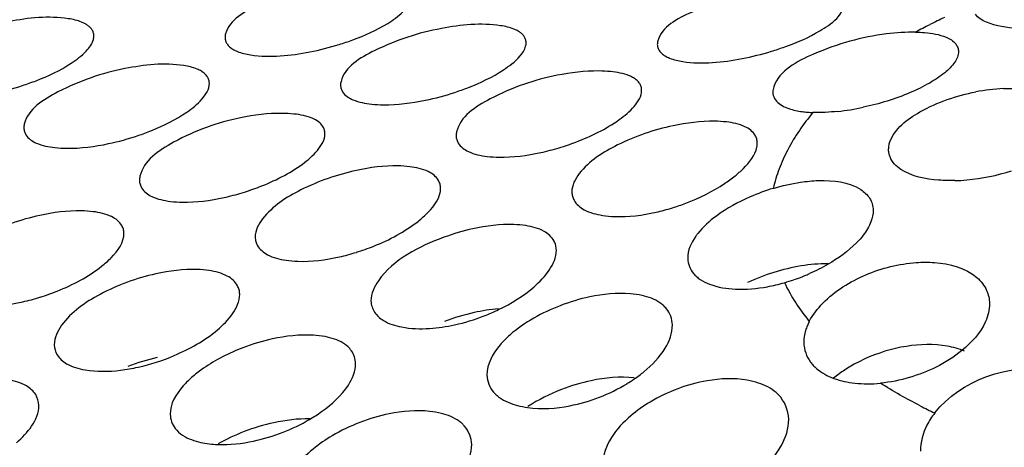
# Model space of a CAD drawing. Units: millimetres. Extents: x -1 to 1236, y -1 to 1748.
# Drawn here: x 789 to 791, y 1435 to 1436 of the extents above; entities that cross this region are included whole.
import ezdxf

# ---------------------------------------------------------------- set-up
doc = ezdxf.new("R2010")
doc.units = ezdxf.units.MM
doc.header["$LTSCALE"] = 113.882353
doc.layers.add('GEOM', color=7, linetype='CONTINUOUS')

msp = doc.modelspace()

# ---------------------------------------------------------------- linework, layer by layer
at = {"layer": 'GEOM', "color": 7, "linetype": 'CONTINUOUS'}
msp.add_line((791.0075, 1436.1025), (791.0153, 1436.0995), dxfattribs=at)
at = {"layer": 'GEOM', "color": 9, "linetype": 'CONTINUOUS'}
for centre, radius, start, end in [((791.8615, 1435.2092), 1.2005, 115.2351, 116.918), ((791.8269, 1435.2773), 1.124, 116.9169, 118.6752), ((791.3361, 1435.8414), 0.365, 152.2726, 159.3619), ((791.3011, 1435.8546), 0.3277, 159.3782, 166.9958), ((791.8017, 1436.4552), 1.1141, 243.0975, 244.8662)]:
    msp.add_arc(centre, radius, start, end, dxfattribs=at)
at = {"layer": 'GEOM', "color": 7, "linetype": 'CONTINUOUS'}
for centre, radius, start, end in [((789.8725, 1436.8109), 0.6008, 280.9975, 287.1923), ((790.7978, 1436.8154), 0.6198, 280.9172, 286.9095), ((789.1928, 1436.6958), 0.5749, 281.4673, 287.9766), ((791.4973, 1435.7206), 0.4224, 92.9146, 100.9833), ((790.1197, 1436.677), 0.5714, 281.6452, 288.2054), ((791.0627, 1436.6285), 0.5381, 276.1123, 282.0665), ((791.0719, 1436.3075), 0.2163, 262.6129, 265.6024), ((791.0748, 1436.3457), 0.2546, 265.5946, 268.2878), ((789.4412, 1436.5625), 0.5501, 281.9427, 288.7838), ((790.3705, 1436.5193), 0.5262, 282.3364, 286.7583), ((791.3583, 1436.383), 0.4382, 275.1064, 287.9871), ((791.362, 1436.3417), 0.3968, 271.42, 275.1034), ((789.692, 1436.413), 0.5163, 282.3999, 286.894), ((791.1158, 1435.491), 0.4574, 107.0193, 113.6548), ((790.6288, 1436.3278), 0.4619, 282.7114, 287.193), ((790.6265, 1436.336), 0.4703, 287.1661, 290.8713), ((790.9318, 1435.7424), 0.143, 141.4598, 144.4322), ((789.9468, 1436.2432), 0.4733, 282.6696, 287.228), ((790.8839, 1436.1477), 0.4389, 288.9333, 292.1518), ((790.8848, 1436.1455), 0.4366, 292.1481, 293.6017), ((790.9011, 1436.09), 0.3787, 280.3562, 286.0588), ((790.8883, 1436.1346), 0.4251, 286.0488, 288.9429), ((789.266, 1436.1522), 0.4788, 282.6373, 287.231), ((790.6752, 1435.2857), 0.4191, 102.0281, 111.0839), ((790.4421, 1435.2007), 0.4723, 102.4926, 110.5361), ((790.206, 1436.0534), 0.4278, 282.4188, 291.3263), ((790.2061, 1436.054), 0.4283, 291.2926, 295.7842), ((790.0014, 1435.174), 0.4416, 102.384, 110.9955), ((789.5212, 1435.9809), 0.4468, 282.5852, 293.0351), ((791.3214, 1435.2531), 0.3407, 99.0843, 107.0055), ((789.7634, 1435.098), 0.4786, 102.5085, 110.4443), ((790.6784, 1435.1059), 0.4191, 102.0281, 111.0839), ((790.4935, 1435.7968), 0.3361, 301.2587, 304.4336), ((791.1844, 1435.794), 0.2849, 269.9107, 275.6014), ((790.9357, 1435.4295), 0.0803, 44.3547, 49.1193), ((790.0046, 1434.9943), 0.4416, 102.384, 110.9955), ((789.7843, 1435.7792), 0.4011, 291.248, 300.2339), ((789.7815, 1435.7844), 0.407, 282.0088, 291.3426)]:
    msp.add_arc(centre, radius, start, end, dxfattribs=at)
for points, knots in [([(799.501, 1436.5487), (798.9817, 1436.9985), (797.6422, 1437.7528), (795.3071, 1438.4194), (792.6545, 1438.6829), (789.9507, 1438.5119), (787.4679, 1437.9259), (785.6898, 1437.0985), (784.6236, 1436.2515), (784.061, 1435.5905), (783.7138, 1434.8836), (783.6382, 1434.3861), (783.6422, 1434.1481)], [0, 0, 0, 0, 0.113472, 0.249245, 0.399081, 0.551538, 0.694676, 0.818489, 0.871484, 0.918534, 0.960686, 1, 1, 1, 1]), ([(798.9815, 1436.3897), (798.4988, 1436.8077), (797.2538, 1437.5088), (795.0836, 1438.1284), (792.6181, 1438.3733), (790.1051, 1438.2143), (787.7975, 1437.6696), (786.1451, 1436.9003), (785.1539, 1436.1134), (784.6315, 1435.4987), (784.3083, 1434.842), (784.2384, 1434.3795), (784.2421, 1434.1583)], [0, 0, 0, 0, 0.113469, 0.24925, 0.399088, 0.551548, 0.694685, 0.818494, 0.871495, 0.918537, 0.960691, 1, 1, 1, 1]), ([(790.0218, 1436.3677), (789.9724, 1436.359), (789.8986, 1436.336), (789.8146, 1436.2905), (789.8061, 1436.2598)], [0, 0, 0, 0, 0.611523, 1, 1, 1, 1]), ([(790.95, 1436.3487), (790.9006, 1436.3407), (790.8271, 1436.3192), (790.7426, 1436.2753), (790.7341, 1436.2451)], [0, 0, 0, 0, 0.613829, 1, 1, 1, 1]), ([(791.0818, 1436.2661), (791.0881, 1436.2698), (791.1065, 1436.2819), (791.1257, 1436.2976), (791.1304, 1436.312)], [0, 0, 0, 0, 0.324995, 1, 1, 1, 1]), ([(789.4971, 1436.2851), (789.488, 1436.2887), (789.4366, 1436.2999), (789.3834, 1436.2941), (789.3417, 1436.2862)], [0, 0, 0, 0, 0.187628, 1, 1, 1, 1]), ([(789.5093, 1436.2787), (789.5075, 1436.28), (789.5035, 1436.2823), (789.4993, 1436.2842), (789.4971, 1436.2851)], [0, 0, 0, 0, 0.478624, 1, 1, 1, 1]), ([(789.5192, 1436.2691), (789.518, 1436.2709), (789.5149, 1436.2745), (789.5113, 1436.2774), (789.5093, 1436.2787)], [0, 0, 0, 0, 0.477467, 1, 1, 1, 1]), ([(789.5235, 1436.2558), (789.5234, 1436.2582), (789.5227, 1436.2629), (789.5205, 1436.2672), (789.5192, 1436.2691)], [0, 0, 0, 0, 0.497642, 1, 1, 1, 1]), ([(790.0501, 1436.237), (790.0599, 1436.24), (790.0957, 1436.2522), (790.1306, 1436.2677), (790.1542, 1436.2822)], [0, 0, 0, 0, 0.27039, 1, 1, 1, 1]), ([(790.2697, 1436.2713), (790.2202, 1436.2621), (790.1455, 1436.238), (790.0621, 1436.1895), (790.0541, 1436.1579)], [0, 0, 0, 0, 0.607135, 1, 1, 1, 1]), ([(790.4251, 1436.2701), (790.416, 1436.2737), (790.3646, 1436.2848), (790.3114, 1436.2791), (790.2697, 1436.2713)], [0, 0, 0, 0, 0.18736, 1, 1, 1, 1]), ([(790.4386, 1436.2629), (790.4367, 1436.2643), (790.4323, 1436.267), (790.4276, 1436.2691), (790.4251, 1436.2701)], [0, 0, 0, 0, 0.475317, 1, 1, 1, 1]), ([(791.5349, 1436.27), (791.5253, 1436.2701), (791.4932, 1436.2715), (791.4604, 1436.2759), (791.4395, 1436.2848)], [0, 0, 0, 0, 0.298889, 1, 1, 1, 1]), ([(789.5225, 1436.2477), (789.5228, 1436.2491), (789.5234, 1436.2518), (789.5235, 1436.2545), (789.5235, 1436.2558)], [0, 0, 0, 0, 0.513226, 1, 1, 1, 1]), ([(789.8061, 1436.2598), (789.8058, 1436.2584), (789.8052, 1436.2558), (789.8051, 1436.253), (789.8051, 1436.2517)], [0, 0, 0, 0, 0.512358, 1, 1, 1, 1]), ([(789.8051, 1436.2517), (789.8052, 1436.2494), (789.806, 1436.2446), (789.8081, 1436.2403), (789.8094, 1436.2384)], [0, 0, 0, 0, 0.49635, 1, 1, 1, 1]), ([(790.4472, 1436.2544), (790.4461, 1436.256), (790.4434, 1436.2591), (790.4403, 1436.2617), (790.4386, 1436.2629)], [0, 0, 0, 0, 0.479879, 1, 1, 1, 1]), ([(790.4514, 1436.2412), (790.4514, 1436.2435), (790.4506, 1436.2482), (790.4485, 1436.2524), (790.4472, 1436.2544)], [0, 0, 0, 0, 0.497518, 1, 1, 1, 1]), ([(790.978, 1436.2224), (790.9878, 1436.2254), (791.0234, 1436.2372), (791.0582, 1436.2522), (791.0818, 1436.2661)], [0, 0, 0, 0, 0.270965, 1, 1, 1, 1]), ([(791.2251, 1436.2596), (791.1713, 1436.2528), (791.0877, 1436.2297), (790.9948, 1436.1812), (790.983, 1436.1464)], [0, 0, 0, 0, 0.595217, 1, 1, 1, 1]), ([(791.2875, 1436.2635), (791.294, 1436.2634), (791.3161, 1436.2624), (791.3385, 1436.2588), (791.353, 1436.2527)], [0, 0, 0, 0, 0.290168, 1, 1, 1, 1]), ([(789.8094, 1436.2384), (789.8109, 1436.2361), (789.8148, 1436.2318), (789.8195, 1436.2284), (789.8221, 1436.2268)], [0, 0, 0, 0, 0.471901, 1, 1, 1, 1]), ([(789.8221, 1436.2268), (789.8235, 1436.226), (789.8266, 1436.2243), (789.8298, 1436.2228), (789.8315, 1436.2222)], [0, 0, 0, 0, 0.484309, 1, 1, 1, 1]), ([(790.4026, 1436.1824), (790.4088, 1436.1865), (790.4275, 1436.2), (790.4462, 1436.2178), (790.4504, 1436.2332)], [0, 0, 0, 0, 0.318149, 1, 1, 1, 1]), ([(790.4504, 1436.2332), (790.4508, 1436.2346), (790.4513, 1436.2372), (790.4515, 1436.2399), (790.4514, 1436.2412)], [0, 0, 0, 0, 0.513641, 1, 1, 1, 1]), ([(790.7341, 1436.2451), (790.7337, 1436.2437), (790.7332, 1436.2411), (790.733, 1436.2384), (790.733, 1436.237)], [0, 0, 0, 0, 0.512314, 1, 1, 1, 1]), ([(790.733, 1436.237), (790.7331, 1436.2347), (790.7339, 1436.2301), (790.736, 1436.2258), (790.7373, 1436.2239)], [0, 0, 0, 0, 0.495416, 1, 1, 1, 1]), ([(791.3736, 1436.2382), (791.3754, 1436.2359), (791.3783, 1436.2308), (791.3794, 1436.225), (791.3795, 1436.2221)], [0, 0, 0, 0, 0.506096, 1, 1, 1, 1]), ([(789.8315, 1436.2222), (789.8406, 1436.2184), (789.8921, 1436.207), (789.9455, 1436.2131), (789.9871, 1436.2212)], [0, 0, 0, 0, 0.188026, 1, 1, 1, 1]), ([(790.7373, 1436.2239), (790.7388, 1436.2217), (790.7427, 1436.2174), (790.7473, 1436.214), (790.7499, 1436.2125)], [0, 0, 0, 0, 0.471314, 1, 1, 1, 1]), ([(790.7499, 1436.2125), (790.7514, 1436.2116), (790.7545, 1436.2099), (790.7577, 1436.2085), (790.7594, 1436.2078)], [0, 0, 0, 0, 0.483974, 1, 1, 1, 1]), ([(790.7594, 1436.2078), (790.7685, 1436.2041), (790.82, 1436.1927), (790.8735, 1436.1988), (790.9151, 1436.2068)], [0, 0, 0, 0, 0.187901, 1, 1, 1, 1]), ([(789.3702, 1436.1489), (789.38, 1436.1521), (789.4161, 1436.165), (789.4512, 1436.1814), (789.4746, 1436.1967)], [0, 0, 0, 0, 0.269541, 1, 1, 1, 1]), ([(789.5899, 1436.1852), (789.5402, 1436.1754), (789.4647, 1436.1498), (789.382, 1436.0987), (789.3742, 1436.0663)], [0, 0, 0, 0, 0.603251, 1, 1, 1, 1]), ([(789.7451, 1436.1842), (789.736, 1436.188), (789.6847, 1436.1996), (789.6314, 1436.1934), (789.5899, 1436.1852)], [0, 0, 0, 0, 0.188392, 1, 1, 1, 1]), ([(789.7542, 1436.1796), (789.7528, 1436.1805), (789.7498, 1436.1821), (789.7467, 1436.1835), (789.7451, 1436.1842)], [0, 0, 0, 0, 0.485387, 1, 1, 1, 1]), ([(790.2982, 1436.1343), (790.3081, 1436.1375), (790.3441, 1436.1505), (790.3791, 1436.167), (790.4026, 1436.1824)], [0, 0, 0, 0, 0.269493, 1, 1, 1, 1]), ([(789.7671, 1436.1677), (789.7656, 1436.17), (789.7617, 1436.1745), (789.7569, 1436.178), (789.7542, 1436.1796)], [0, 0, 0, 0, 0.473735, 1, 1, 1, 1]), ([(789.7715, 1436.1537), (789.7714, 1436.1562), (789.7706, 1436.1611), (789.7685, 1436.1656), (789.7671, 1436.1677)], [0, 0, 0, 0, 0.499357, 1, 1, 1, 1]), ([(790.5179, 1436.1709), (790.4682, 1436.161), (790.392, 1436.1352), (790.3097, 1436.0825), (790.3021, 1436.0496)], [0, 0, 0, 0, 0.600686, 1, 1, 1, 1]), ([(790.6327, 1436.1789), (790.6243, 1436.1797), (790.5859, 1436.1815), (790.5473, 1436.1767), (790.5179, 1436.1709)], [0, 0, 0, 0, 0.21971, 1, 1, 1, 1]), ([(790.682, 1436.1653), (790.6806, 1436.1661), (790.6777, 1436.1678), (790.6746, 1436.1692), (790.673, 1436.1698)], [0, 0, 0, 0, 0.485764, 1, 1, 1, 1]), ([(790.695, 1436.1532), (790.6935, 1436.1556), (790.6895, 1436.1601), (790.6847, 1436.1637), (790.682, 1436.1653)], [0, 0, 0, 0, 0.474378, 1, 1, 1, 1]), ([(790.0541, 1436.1579), (790.0537, 1436.1565), (790.0532, 1436.1537), (790.0531, 1436.1509), (790.0531, 1436.1495)], [0, 0, 0, 0, 0.511454, 1, 1, 1, 1]), ([(790.0531, 1436.1495), (790.0532, 1436.1471), (790.054, 1436.1421), (790.0561, 1436.1375), (790.0575, 1436.1354)], [0, 0, 0, 0, 0.497935, 1, 1, 1, 1]), ([(790.6994, 1436.139), (790.6994, 1436.1415), (790.6986, 1436.1465), (790.6964, 1436.1511), (790.695, 1436.1532)], [0, 0, 0, 0, 0.500415, 1, 1, 1, 1]), ([(790.983, 1436.1464), (790.9823, 1436.1444), (790.9813, 1436.1406), (790.981, 1436.1366), (790.9811, 1436.1347)], [0, 0, 0, 0, 0.515789, 1, 1, 1, 1]), ([(791.4759, 1436.1425), (791.4885, 1436.1431), (791.5311, 1436.143), (791.5762, 1436.1353), (791.6016, 1436.1188)], [0, 0, 0, 0, 0.294569, 1, 1, 1, 1]), ([(790.9811, 1436.1347), (790.9811, 1436.1324), (790.9818, 1436.1278), (790.9836, 1436.1235), (790.9847, 1436.1215)], [0, 0, 0, 0, 0.499476, 1, 1, 1, 1]), ([(791.2324, 1436.0279), (791.2423, 1436.0565), (791.3068, 1436.1049), (791.3751, 1436.1272), (791.4169, 1436.1353)], [0, 0, 0, 0, 0.415773, 1, 1, 1, 1]), ([(790.1199, 1436.1091), (790.1284, 1436.1082), (790.1669, 1436.1063), (790.2056, 1436.1114), (790.2351, 1436.1174)], [0, 0, 0, 0, 0.220024, 1, 1, 1, 1]), ([(789.6183, 1436.0417), (789.6282, 1436.045), (789.6645, 1436.0586), (789.6996, 1436.0759), (789.723, 1436.0919)], [0, 0, 0, 0, 0.268717, 1, 1, 1, 1]), ([(789.8382, 1436.0797), (789.7883, 1436.0693), (789.7116, 1436.0423), (789.6297, 1435.9877), (789.6223, 1435.9542)], [0, 0, 0, 0, 0.597831, 1, 1, 1, 1]), ([(789.953, 1436.0879), (789.9445, 1436.0888), (789.9061, 1436.0907), (789.8676, 1436.0857), (789.8382, 1436.0797)], [0, 0, 0, 0, 0.220035, 1, 1, 1, 1]), ([(789.3742, 1436.0663), (789.3738, 1436.0649), (789.3733, 1436.0621), (789.3732, 1436.0592), (789.3732, 1436.0578)], [0, 0, 0, 0, 0.510997, 1, 1, 1, 1]), ([(789.3732, 1436.0578), (789.3733, 1436.0552), (789.3741, 1436.0501), (789.3763, 1436.0453), (789.3777, 1436.0431)], [0, 0, 0, 0, 0.499211, 1, 1, 1, 1]), ([(790.0196, 1436.046), (790.0195, 1436.0486), (790.0187, 1436.0539), (790.0165, 1436.0587), (790.0151, 1436.061)], [0, 0, 0, 0, 0.501401, 1, 1, 1, 1]), ([(790.5222, 1436.0155), (790.5344, 1436.0191), (790.5793, 1436.0345), (790.6228, 1436.0555), (790.6512, 1436.0758)], [0, 0, 0, 0, 0.266612, 1, 1, 1, 1]), ([(790.7668, 1436.0627), (790.7257, 1436.0539), (790.6536, 1436.0293), (790.5865, 1435.9871), (790.5655, 1435.96)], [0, 0, 0, 0, 0.550914, 1, 1, 1, 1]), ([(790.8812, 1436.0708), (790.8728, 1436.0718), (790.8345, 1436.0739), (790.796, 1436.0689), (790.7668, 1436.0627)], [0, 0, 0, 0, 0.220391, 1, 1, 1, 1]), ([(790.3021, 1436.0496), (790.3018, 1436.0481), (790.3013, 1436.0452), (790.3012, 1436.0423), (790.3012, 1436.0409)], [0, 0, 0, 0, 0.510198, 1, 1, 1, 1]), ([(790.3012, 1436.0409), (790.3013, 1436.0382), (790.3021, 1436.0328), (790.3043, 1436.0279), (790.3057, 1436.0256)], [0, 0, 0, 0, 0.499777, 1, 1, 1, 1]), ([(790.9476, 1436.026), (790.9475, 1436.0288), (790.9467, 1436.0345), (790.9444, 1436.0398), (790.943, 1436.0422)], [0, 0, 0, 0, 0.504141, 1, 1, 1, 1]), ([(789.4399, 1436.0158), (789.4484, 1436.0149), (789.487, 1436.0129), (789.5256, 1436.018), (789.555, 1436.0243)], [0, 0, 0, 0, 0.220262, 1, 1, 1, 1]), ([(790.9, 1435.9551), (790.9062, 1435.9601), (790.9254, 1435.9773), (790.9432, 1435.9993), (790.9468, 1436.017)], [0, 0, 0, 0, 0.305082, 1, 1, 1, 1]), ([(790.9468, 1436.017), (790.9471, 1436.0185), (790.9475, 1436.0215), (790.9476, 1436.0245), (790.9476, 1436.026)], [0, 0, 0, 0, 0.510959, 1, 1, 1, 1]), ([(791.2296, 1436.0106), (791.2295, 1436.0135), (791.2299, 1436.0194), (791.2314, 1436.0251), (791.2324, 1436.0279)], [0, 0, 0, 0, 0.486925, 1, 1, 1, 1]), ([(790.3678, 1435.9969), (790.3763, 1435.9959), (790.4148, 1435.9937), (790.4536, 1435.9989), (790.4829, 1436.0053)], [0, 0, 0, 0, 0.220711, 1, 1, 1, 1]), ([(791.2326, 1435.9958), (791.2317, 1435.9981), (791.2302, 1436.003), (791.2296, 1436.0081), (791.2296, 1436.0106)], [0, 0, 0, 0, 0.49951, 1, 1, 1, 1]), ([(789.8421, 1435.919), (789.8543, 1435.9227), (789.8995, 1435.9383), (789.9431, 1435.9598), (789.9715, 1435.9806)], [0, 0, 0, 0, 0.266127, 1, 1, 1, 1]), ([(790.2015, 1435.9749), (790.1931, 1435.9759), (790.1547, 1435.9782), (790.1163, 1435.9731), (790.0871, 1435.9668)], [0, 0, 0, 0, 0.220645, 1, 1, 1, 1]), ([(789.6223, 1435.9542), (789.622, 1435.9527), (789.6215, 1435.9498), (789.6214, 1435.9468), (789.6214, 1435.9454)], [0, 0, 0, 0, 0.510021, 1, 1, 1, 1]), ([(790.0871, 1435.9668), (790.0459, 1435.9579), (789.9737, 1435.9328), (789.9067, 1435.8902), (789.8857, 1435.863)], [0, 0, 0, 0, 0.550519, 1, 1, 1, 1]), ([(790.7941, 1435.8965), (790.8232, 1435.9076), (790.8599, 1435.9257), (790.8928, 1435.9493), (790.9, 1435.9551)], [0, 0, 0, 0, 0.770565, 1, 1, 1, 1]), ([(791.3719, 1435.9451), (791.3602, 1435.9448), (791.3208, 1435.9458), (791.2795, 1435.9537), (791.256, 1435.969)], [0, 0, 0, 0, 0.293307, 1, 1, 1, 1]), ([(789.6214, 1435.9454), (789.6215, 1435.9426), (789.6223, 1435.9371), (789.6245, 1435.932), (789.6259, 1435.9297)], [0, 0, 0, 0, 0.500616, 1, 1, 1, 1]), ([(790.2201, 1435.8583), (790.2273, 1435.864), (790.2483, 1435.8827), (790.2684, 1435.9094), (790.2678, 1435.9291)], [0, 0, 0, 0, 0.317827, 1, 1, 1, 1]), ([(790.2678, 1435.9291), (790.2678, 1435.9319), (790.2669, 1435.9377), (790.2646, 1435.943), (790.2632, 1435.9455)], [0, 0, 0, 0, 0.503654, 1, 1, 1, 1]), ([(791.0403, 1435.9416), (791.0531, 1435.9435), (791.0963, 1435.9475), (791.1438, 1435.9426), (791.1697, 1435.9259)], [0, 0, 0, 0, 0.296001, 1, 1, 1, 1]), ([(789.6879, 1435.9005), (789.6964, 1435.8995), (789.7349, 1435.8971), (789.7736, 1435.9023), (789.8029, 1435.9087)], [0, 0, 0, 0, 0.220837, 1, 1, 1, 1]), ([(790.5495, 1435.9204), (790.5496, 1435.9174), (790.5505, 1435.9114), (790.5527, 1435.9058), (790.5542, 1435.9032)], [0, 0, 0, 0, 0.50165, 1, 1, 1, 1]), ([(789.4073, 1435.8703), (789.3661, 1435.8614), (789.2939, 1435.836), (789.2269, 1435.7932), (789.2059, 1435.7659)], [0, 0, 0, 0, 0.550314, 1, 1, 1, 1]), ([(789.5217, 1435.8784), (789.5133, 1435.8794), (789.475, 1435.8818), (789.4365, 1435.8767), (789.4073, 1435.8703)], [0, 0, 0, 0, 0.220778, 1, 1, 1, 1]), ([(790.6158, 1435.8704), (790.6242, 1435.8691), (790.6626, 1435.8657), (790.7013, 1435.8707), (790.7304, 1435.8773)], [0, 0, 0, 0, 0.222067, 1, 1, 1, 1]), ([(789.5881, 1435.8321), (789.588, 1435.835), (789.5871, 1435.8408), (789.5849, 1435.8461), (789.5834, 1435.8486)], [0, 0, 0, 0, 0.503422, 1, 1, 1, 1]), ([(790.087, 1435.7912), (790.0995, 1435.7951), (790.1464, 1435.8118), (790.1914, 1435.8354), (790.2201, 1435.8583)], [0, 0, 0, 0, 0.264382, 1, 1, 1, 1]), ([(790.4505, 1435.8484), (790.4421, 1435.8497), (790.4041, 1435.853), (790.3657, 1435.848), (790.3368, 1435.8416)], [0, 0, 0, 0, 0.221831, 1, 1, 1, 1]), ([(789.5402, 1435.7613), (789.5474, 1435.767), (789.5685, 1435.7857), (789.5886, 1435.8124), (789.5881, 1435.8321)], [0, 0, 0, 0, 0.317551, 1, 1, 1, 1]), ([(789.8698, 1435.8235), (789.8698, 1435.8205), (789.8707, 1435.8145), (789.873, 1435.809), (789.8744, 1435.8064)], [0, 0, 0, 0, 0.502001, 1, 1, 1, 1]), ([(790.3368, 1435.8416), (790.3159, 1435.837), (790.2421, 1435.8147), (790.1668, 1435.7761), (790.1342, 1435.7301)], [0, 0, 0, 0, 0.275552, 1, 1, 1, 1]), ([(791.1751, 1435.828), (791.1707, 1435.8222), (791.1488, 1435.7976), (791.1216, 1435.7782), (791.0995, 1435.7655)], [0, 0, 0, 0, 0.223359, 1, 1, 1, 1]), ([(790.5164, 1435.796), (790.5163, 1435.7994), (790.5153, 1435.8061), (790.5129, 1435.8124), (790.5113, 1435.8153)], [0, 0, 0, 0, 0.505478, 1, 1, 1, 1]), ([(789.936, 1435.7742), (789.9444, 1435.773), (789.9828, 1435.7698), (790.0214, 1435.7749), (790.0506, 1435.7815)], [0, 0, 0, 0, 0.221777, 1, 1, 1, 1]), ([(789.4079, 1435.6949), (789.4204, 1435.6988), (789.467, 1435.7154), (789.5117, 1435.7387), (789.5402, 1435.7613)], [0, 0, 0, 0, 0.264543, 1, 1, 1, 1]), ([(791.2889, 1435.7693), (791.3019, 1435.7702), (791.3468, 1435.7705), (791.3948, 1435.7581), (791.4192, 1435.737)], [0, 0, 0, 0, 0.287146, 1, 1, 1, 1]), ([(789.6566, 1435.745), (789.6151, 1435.7358), (789.5419, 1435.7091), (789.475, 1435.6634), (789.4543, 1435.6348)], [0, 0, 0, 0, 0.546292, 1, 1, 1, 1]), ([(789.7705, 1435.7521), (789.7622, 1435.7534), (789.724, 1435.7564), (789.6856, 1435.7514), (789.6566, 1435.745)], [0, 0, 0, 0, 0.221632, 1, 1, 1, 1]), ([(790.8107, 1435.7458), (790.8127, 1435.7434), (790.8171, 1435.7389), (790.8222, 1435.735), (790.8249, 1435.7332)], [0, 0, 0, 0, 0.487438, 1, 1, 1, 1]), ([(789.8365, 1435.7012), (789.8365, 1435.7044), (789.8356, 1435.7107), (789.8333, 1435.7166), (789.8318, 1435.7194)], [0, 0, 0, 0, 0.504852, 1, 1, 1, 1]), ([(790.7002, 1435.6985), (790.6919, 1435.7003), (790.6546, 1435.7056), (790.6164, 1435.7016), (790.5879, 1435.6956)], [0, 0, 0, 0, 0.224207, 1, 1, 1, 1]), ([(789.2562, 1435.6776), (789.2647, 1435.6764), (789.303, 1435.6734), (789.3416, 1435.6785), (789.3708, 1435.685)], [0, 0, 0, 0, 0.221631, 1, 1, 1, 1]), ([(790.7525, 1435.6703), (790.7506, 1435.6727), (790.7463, 1435.6772), (790.7413, 1435.6811), (790.7387, 1435.6829)], [0, 0, 0, 0, 0.490525, 1, 1, 1, 1]), ([(791.0593, 1435.6429), (791.0577, 1435.6398), (791.0548, 1435.6336), (791.0524, 1435.6271), (791.0514, 1435.6238)], [0, 0, 0, 0, 0.509415, 1, 1, 1, 1]), ([(790.0198, 1435.6103), (790.0115, 1435.6119), (789.9738, 1435.6162), (789.9355, 1435.6116), (789.9067, 1435.6053)], [0, 0, 0, 0, 0.223045, 1, 1, 1, 1]), ([(790.4165, 1435.6138), (790.409, 1435.6072), (790.3856, 1435.5839), (790.3667, 1435.5513), (790.3674, 1435.5278)], [0, 0, 0, 0, 0.298311, 1, 1, 1, 1]), ([(789.8432, 1435.5863), (789.8136, 1435.575), (789.7762, 1435.5562), (789.7432, 1435.5312), (789.736, 1435.5249)], [0, 0, 0, 0, 0.767627, 1, 1, 1, 1]), ([(790.6836, 1435.5195), (790.6907, 1435.5244), (790.7157, 1435.5431), (790.738, 1435.5663), (790.7499, 1435.5857)], [0, 0, 0, 0, 0.273117, 1, 1, 1, 1]), ([(791.0619, 1435.5557), (791.0637, 1435.5533), (791.0676, 1435.5486), (791.0721, 1435.5443), (791.0744, 1435.5423)], [0, 0, 0, 0, 0.492426, 1, 1, 1, 1]), ([(791.3286, 1435.4466), (791.3831, 1435.517), (791.5219, 1435.5656), (791.6338, 1435.5228), (791.6554, 1435.506)], [0, 0, 0, 0, 0.76491, 1, 1, 1, 1]), ([(789.736, 1435.5249), (789.7286, 1435.5186), (789.7058, 1435.4967), (789.6867, 1435.4657), (789.6874, 1435.4434)], [0, 0, 0, 0, 0.302888, 1, 1, 1, 1]), ([(789.9862, 1435.4326), (789.9952, 1435.4379), (790.0266, 1435.458), (790.0552, 1435.4839), (790.0699, 1435.5065)], [0, 0, 0, 0, 0.278137, 1, 1, 1, 1]), ([(790.9504, 1435.5108), (790.9424, 1435.5134), (790.9063, 1435.5223), (790.8682, 1435.5205), (790.84, 1435.5156)], [0, 0, 0, 0, 0.228311, 1, 1, 1, 1]), ([(790.3816, 1435.4912), (790.3834, 1435.4891), (790.3873, 1435.485), (790.3917, 1435.4815), (790.394, 1435.4798)], [0, 0, 0, 0, 0.490612, 1, 1, 1, 1]), ([(790.7176, 1435.47), (790.703, 1435.4613), (790.6573, 1435.4298), (790.6158, 1435.3767), (790.6169, 1435.3371)], [0, 0, 0, 0, 0.300038, 1, 1, 1, 1]), ([(790.2695, 1435.4456), (790.2613, 1435.4477), (790.2243, 1435.454), (790.1861, 1435.4505), (790.1577, 1435.4447)], [0, 0, 0, 0, 0.225302, 1, 1, 1, 1]), ([(790.3192, 1435.4184), (790.3175, 1435.4203), (790.3139, 1435.424), (790.31, 1435.4272), (790.3079, 1435.4287)], [0, 0, 0, 0, 0.492886, 1, 1, 1, 1]), ([(790.0351, 1435.3976), (790.0209, 1435.3892), (789.9775, 1435.3597), (789.9355, 1435.3105), (789.9366, 1435.2731)], [0, 0, 0, 0, 0.30665, 1, 1, 1, 1])]:
    msp.add_open_spline(points, degree=3, knots=knots, dxfattribs=at)
for points in [[(790.1542, 1436.2822), (790.1658, 1436.2893), (790.177, 1436.2973), (790.1867, 1436.307)], [(791.4395, 1436.2848), (791.4306, 1436.2886), (791.4211, 1436.2938), (791.4161, 1436.3022)], [(789.5069, 1436.2229), (789.5136, 1436.23), (789.5199, 1436.2383), (789.5225, 1436.2477)], [(791.2875, 1436.2635), (791.2667, 1436.2637), (791.2458, 1436.2622), (791.2251, 1436.2596)], [(791.353, 1436.2527), (791.3608, 1436.2494), (791.3684, 1436.2448), (791.3736, 1436.2382)], [(789.4746, 1436.1967), (789.4862, 1436.2043), (789.4974, 1436.2128), (789.5069, 1436.2229)], [(791.3795, 1436.2221), (791.3797, 1436.2138), (791.3758, 1436.2055), (791.3711, 1436.1986)], [(791.3711, 1436.1986), (791.3654, 1436.1902), (791.3579, 1436.1829), (791.3501, 1436.1765)], [(790.673, 1436.1698), (790.6603, 1436.1751), (790.6464, 1436.1775), (790.6327, 1436.1789)], [(791.3501, 1436.1765), (791.34, 1436.1681), (791.329, 1436.1609), (791.3177, 1436.1544)], [(789.7552, 1436.1195), (789.7636, 1436.1289), (789.7718, 1436.1411), (789.7715, 1436.1537)], [(791.3177, 1436.1544), (791.3043, 1436.1467), (791.2903, 1436.1399), (791.2761, 1436.1338)], [(789.723, 1436.0919), (789.7346, 1436.0999), (789.7458, 1436.1089), (789.7552, 1436.1195)], [(790.0575, 1436.1354), (790.0625, 1436.1276), (790.071, 1436.1221), (790.0795, 1436.1185)], [(790.6832, 1436.1041), (790.6916, 1436.1138), (790.6997, 1436.1262), (790.6994, 1436.139)], [(790.9847, 1436.1215), (790.9895, 1436.1128), (790.9985, 1436.1066), (791.0075, 1436.1025)], [(791.2761, 1436.1338), (791.2437, 1436.12), (791.2096, 1436.1096), (791.1752, 1436.1023)], [(790.0795, 1436.1185), (790.0922, 1436.113), (790.1062, 1436.1105), (790.1199, 1436.1091)], [(790.6512, 1436.0758), (790.6628, 1436.0841), (790.6739, 1436.0933), (790.6832, 1436.1041)], [(791.0153, 1436.0995), (791.0246, 1436.0962), (791.0343, 1436.0943), (791.0441, 1436.093)], [(789.9932, 1436.0784), (789.9805, 1436.0839), (789.9667, 1436.0865), (789.953, 1436.0879)], [(790.0151, 1436.061), (790.0102, 1436.0689), (790.0017, 1436.0746), (789.9932, 1436.0784)], [(791.12, 1436.0935), (791.1025, 1436.0916), (791.0848, 1436.0907), (791.0672, 1436.0912)], [(790.9211, 1436.0607), (790.9087, 1436.0665), (790.8949, 1436.0693), (790.8812, 1436.0708)], [(790.943, 1436.0422), (790.9382, 1436.0504), (790.9298, 1436.0566), (790.9211, 1436.0607)], [(789.3777, 1436.0431), (789.3826, 1436.0352), (789.3911, 1436.0294), (789.3997, 1436.0256)], [(790.0035, 1436.0099), (790.0119, 1436.02), (790.0199, 1436.0328), (790.0196, 1436.046)], [(789.3997, 1436.0256), (789.4123, 1436.02), (789.4262, 1436.0173), (789.4399, 1436.0158)], [(790.3057, 1436.0256), (790.3106, 1436.0174), (790.319, 1436.0113), (790.3277, 1436.0073)], [(789.9715, 1435.9806), (789.9831, 1435.9891), (789.9943, 1435.9987), (790.0035, 1436.0099)], [(790.3277, 1436.0073), (790.3402, 1436.0014), (790.3541, 1435.9986), (790.3678, 1435.9969)], [(791.256, 1435.969), (791.246, 1435.9754), (791.2369, 1435.9847), (791.2326, 1435.9958)], [(790.2414, 1435.9644), (790.229, 1435.9703), (790.2151, 1435.9732), (790.2015, 1435.9749)], [(790.2632, 1435.9455), (790.2584, 1435.9538), (790.25, 1435.9602), (790.2414, 1435.9644)], [(790.5655, 1435.96), (790.5568, 1435.9488), (790.5491, 1435.9347), (790.5495, 1435.9204)], [(789.6259, 1435.9297), (789.6308, 1435.9214), (789.6392, 1435.9152), (789.6479, 1435.911)], [(790.9819, 1435.9284), (791.001, 1435.9342), (791.0205, 1435.9387), (791.0403, 1435.9416)], [(789.6479, 1435.911), (789.6603, 1435.9051), (789.6742, 1435.9022), (789.6879, 1435.9005)], [(790.9322, 1435.91), (790.9068, 1435.8988), (790.8821, 1435.8855), (790.8598, 1435.869)], [(791.1697, 1435.9259), (791.1772, 1435.921), (791.184, 1435.9147), (791.1887, 1435.9072)], [(790.5542, 1435.9032), (790.5589, 1435.8944), (790.5672, 1435.8874), (790.576, 1435.8826)], [(791.1887, 1435.9072), (791.1935, 1435.8996), (791.1962, 1435.8905), (791.1964, 1435.8815)], [(789.5616, 1435.8677), (789.5492, 1435.8737), (789.5354, 1435.8767), (789.5217, 1435.8784)], [(789.5834, 1435.8486), (789.5786, 1435.857), (789.5703, 1435.8634), (789.5616, 1435.8677)], [(790.576, 1435.8826), (790.5882, 1435.876), (790.6021, 1435.8725), (790.6158, 1435.8704)], [(790.8598, 1435.869), (790.8451, 1435.8581), (790.8313, 1435.8458), (790.82, 1435.8315)], [(791.1964, 1435.8815), (791.1966, 1435.8732), (791.1947, 1435.8647), (791.1917, 1435.8569)], [(789.8857, 1435.863), (789.877, 1435.8518), (789.8694, 1435.8377), (789.8698, 1435.8235)], [(790.4898, 1435.8361), (790.4778, 1435.8428), (790.464, 1435.8463), (790.4505, 1435.8484)], [(791.1917, 1435.8569), (791.1878, 1435.8465), (791.1819, 1435.8368), (791.1751, 1435.828)], [(790.5113, 1435.8153), (790.5066, 1435.8241), (790.4985, 1435.8313), (790.4898, 1435.8361)], [(790.8155, 1435.8256), (790.8057, 1435.8119), (790.7978, 1435.7949), (790.7983, 1435.7781)], [(789.8744, 1435.8064), (789.8792, 1435.7977), (789.8875, 1435.7908), (789.8963, 1435.7861)], [(789.8963, 1435.7861), (789.9085, 1435.7796), (789.9223, 1435.7762), (789.936, 1435.7742)], [(790.5009, 1435.7527), (790.5095, 1435.7654), (790.5168, 1435.7807), (790.5164, 1435.796)], [(790.7983, 1435.7781), (790.7987, 1435.7666), (790.8033, 1435.7547), (790.8107, 1435.7458)], [(791.0417, 1435.762), (791.0219, 1435.7587), (791.0023, 1435.7539), (790.9831, 1435.748)], [(791.0995, 1435.7665), (791.0802, 1435.7669), (791.0608, 1435.7652), (791.0417, 1435.762)], [(791.0995, 1435.7655), (791.0866, 1435.7581), (791.0733, 1435.7514), (791.0596, 1435.7455)], [(791.1806, 1435.7429), (791.2148, 1435.7574), (791.2519, 1435.7667), (791.2889, 1435.7693)], [(789.81, 1435.7402), (789.7979, 1435.7467), (789.7841, 1435.7501), (789.7705, 1435.7521)], [(789.8318, 1435.7194), (789.8271, 1435.7282), (789.8188, 1435.7354), (789.81, 1435.7402)], [(790.4687, 1435.7174), (790.4807, 1435.7278), (790.4919, 1435.7395), (790.5009, 1435.7527)], [(790.9831, 1435.748), (790.9638, 1435.742), (790.9449, 1435.7348), (790.9266, 1435.7264)], [(791.0885, 1435.6822), (791.1142, 1435.7085), (791.1467, 1435.7286), (791.1806, 1435.7429)], [(790.1342, 1435.7301), (790.1253, 1435.7176), (790.1179, 1435.7022), (790.1184, 1435.6869)], [(790.8249, 1435.7332), (790.8312, 1435.7289), (790.8382, 1435.7255), (790.8454, 1435.7228)], [(790.8454, 1435.7228), (790.863, 1435.7161), (790.8822, 1435.7131), (790.9011, 1435.7123)], [(790.9011, 1435.7123), (790.9238, 1435.7113), (790.9468, 1435.7134), (790.9692, 1435.7174)], [(791.4192, 1435.737), (791.4279, 1435.7295), (791.4352, 1435.72), (791.4399, 1435.7096)], [(789.821, 1435.6591), (789.8296, 1435.6714), (789.837, 1435.6863), (789.8365, 1435.7012)], [(790.3924, 1435.6684), (790.4196, 1435.6815), (790.4459, 1435.6975), (790.4687, 1435.7174)], [(790.7387, 1435.6829), (790.7273, 1435.6907), (790.7137, 1435.6955), (790.7002, 1435.6985)], [(791.4399, 1435.7096), (791.4437, 1435.7009), (791.4459, 1435.6912), (791.4461, 1435.6817)], [(790.1184, 1435.6869), (790.1186, 1435.6784), (790.1214, 1435.6697), (790.1261, 1435.6626)], [(790.5245, 1435.6767), (790.4856, 1435.6618), (790.4478, 1435.6413), (790.4165, 1435.6138)], [(791.0593, 1435.6429), (791.0667, 1435.6574), (791.0771, 1435.6705), (791.0885, 1435.6822)], [(791.4461, 1435.6817), (791.4464, 1435.6684), (791.4429, 1435.6548), (791.4375, 1435.6426)], [(789.7888, 1435.6249), (789.8008, 1435.635), (789.812, 1435.6463), (789.821, 1435.6591)], [(790.1261, 1435.6626), (790.1309, 1435.6555), (790.1376, 1435.6495), (790.1449, 1435.6451)], [(790.392, 1435.67), (790.3745, 1435.6685), (790.3571, 1435.6657), (790.3399, 1435.6619)], [(790.7654, 1435.6354), (790.765, 1435.6478), (790.7603, 1435.6607), (790.7525, 1435.6703)], [(789.4543, 1435.6348), (789.4455, 1435.6227), (789.4381, 1435.6077), (789.4385, 1435.5927)], [(790.1449, 1435.6451), (790.1568, 1435.6378), (790.1706, 1435.6337), (790.1842, 1435.631)], [(790.2441, 1435.6279), (790.2623, 1435.6291), (790.2803, 1435.6318), (790.298, 1435.6357)], [(790.7499, 1435.5857), (790.7589, 1435.6005), (790.7659, 1435.6181), (790.7654, 1435.6354)], [(791.4375, 1435.6426), (791.4266, 1435.6183), (791.4077, 1435.5974), (791.387, 1435.5804)], [(789.696, 1435.5698), (789.7291, 1435.5838), (789.7613, 1435.6017), (789.7888, 1435.6249)], [(790.1842, 1435.631), (790.2039, 1435.6273), (790.2242, 1435.6266), (790.2441, 1435.6279)], [(791.0514, 1435.6238), (791.0488, 1435.6153), (791.0474, 1435.6063), (791.0475, 1435.5973)], [(789.4385, 1435.5927), (789.4387, 1435.5854), (789.4409, 1435.5779), (789.4447, 1435.5716)], [(790.0587, 1435.5963), (790.047, 1435.6036), (790.0333, 1435.6077), (790.0198, 1435.6103)], [(790.0765, 1435.5798), (790.0719, 1435.5864), (790.0656, 1435.5921), (790.0587, 1435.5963)], [(791.0475, 1435.5973), (791.0478, 1435.5827), (791.0531, 1435.5675), (791.0619, 1435.5557)], [(791.3552, 1435.5899), (791.3265, 1435.595), (791.2964, 1435.5941), (791.2676, 1435.5895)], [(789.4447, 1435.5716), (789.4495, 1435.5636), (789.457, 1435.557), (789.4651, 1435.5523)], [(790.0853, 1435.5527), (790.0851, 1435.5622), (790.0819, 1435.572), (790.0765, 1435.5798)], [(791.2217, 1435.5789), (791.1913, 1435.5696), (791.1617, 1435.5561), (791.1351, 1435.5386)], [(791.387, 1435.5804), (791.37, 1435.5665), (791.3512, 1435.5547), (791.3315, 1435.5449)], [(791.3926, 1435.579), (791.3807, 1435.5841), (791.368, 1435.5876), (791.3552, 1435.5899)], [(789.4651, 1435.5523), (789.4771, 1435.5454), (789.4909, 1435.5415), (789.5045, 1435.5391)], [(790.0699, 1435.5065), (790.0787, 1435.5202), (790.0858, 1435.5365), (790.0853, 1435.5527)], [(789.5045, 1435.5391), (789.5295, 1435.5348), (789.5554, 1435.5353), (789.5806, 1435.5383)], [(789.5806, 1435.5383), (789.5933, 1435.5399), (789.606, 1435.5421), (789.6185, 1435.5449)], [(790.3674, 1435.5278), (790.3677, 1435.5147), (790.3731, 1435.5011), (790.3816, 1435.4912)], [(791.0744, 1435.5423), (791.0854, 1435.5328), (791.0987, 1435.5257), (791.1123, 1435.5207)], [(791.1351, 1435.5386), (791.127, 1435.5332), (791.1191, 1435.5274), (791.1115, 1435.5212)], [(791.3315, 1435.5449), (791.3132, 1435.5359), (791.294, 1435.5285), (791.2744, 1435.5227)], [(789.3789, 1435.5045), (789.367, 1435.5115), (789.3533, 1435.5154), (789.3397, 1435.5177)], [(790.5453, 1435.4621), (790.5884, 1435.4705), (790.6305, 1435.4867), (790.668, 1435.5094)], [(790.6835, 1435.522), (790.6528, 1435.5254), (790.6213, 1435.5222), (790.5911, 1435.5158)], [(790.84, 1435.5156), (790.7971, 1435.5081), (790.755, 1435.4923), (790.7176, 1435.47)], [(790.9883, 1435.4902), (790.9774, 1435.4996), (790.964, 1435.5062), (790.9504, 1435.5108)], [(791.1123, 1435.5207), (791.1267, 1435.5154), (791.1419, 1435.5122), (791.1572, 1435.5106)], [(791.1572, 1435.5106), (791.1661, 1435.5096), (791.175, 1435.5091), (791.184, 1435.5091)], [(791.2744, 1435.5227), (791.2541, 1435.5168), (791.2333, 1435.5125), (791.2122, 1435.5105)], [(789.3986, 1435.4859), (789.3938, 1435.4936), (789.3867, 1435.4999), (789.3789, 1435.5045)], [(789.4055, 1435.4628), (789.4052, 1435.4708), (789.4028, 1435.4791), (789.3986, 1435.4859)], [(790.5276, 1435.497), (790.5023, 1435.4872), (790.4777, 1435.4751), (790.4548, 1435.4603)], [(791.0151, 1435.4332), (791.0145, 1435.4521), (791.0064, 1435.4721), (790.9931, 1435.4856)], [(790.394, 1435.4798), (790.4055, 1435.4715), (790.4192, 1435.4662), (790.4329, 1435.4626)], [(789.3899, 1435.4184), (789.3987, 1435.4314), (789.4059, 1435.4471), (789.4055, 1435.4628)], [(789.6874, 1435.4434), (789.6877, 1435.4328), (789.6916, 1435.422), (789.6979, 1435.4136)], [(790.1577, 1435.4447), (790.1148, 1435.436), (790.0728, 1435.4199), (790.0351, 1435.3976)], [(790.3079, 1435.4287), (790.2966, 1435.437), (790.2831, 1435.4422), (790.2695, 1435.4456)], [(790.4329, 1435.4626), (790.44, 1435.4607), (790.4473, 1435.4593), (790.4546, 1435.4583)], [(790.4546, 1435.4583), (790.4846, 1435.4541), (790.5156, 1435.4563), (790.5453, 1435.4621)], [(791.3286, 1435.4466), (791.3223, 1435.4385), (791.3166, 1435.4298), (791.3119, 1435.4207)], [(789.9869, 1435.434), (789.9611, 1435.4344), (789.9351, 1435.4311), (789.9099, 1435.4256)], [(790.9989, 1435.3759), (791.0087, 1435.3931), (791.0157, 1435.4134), (791.0151, 1435.4332)], [(789.3575, 1435.3826), (789.3696, 1435.3932), (789.3809, 1435.4051), (789.3899, 1435.4184)], [(789.6979, 1435.4136), (789.7023, 1435.4078), (789.7079, 1435.4028), (789.714, 1435.3988)], [(789.8464, 1435.4065), (789.8271, 1435.3992), (789.8082, 1435.3904), (789.7902, 1435.3803)], [(790.3346, 1435.3789), (790.3342, 1435.3931), (790.3285, 1435.4078), (790.3192, 1435.4184)], [(791.3119, 1435.4207), (791.3031, 1435.4036), (791.2975, 1435.384), (791.2978, 1435.3647)], [(789.714, 1435.3988), (789.7257, 1435.3911), (789.7394, 1435.3865), (789.753, 1435.3835)], [(789.753, 1435.3835), (789.765, 1435.3809), (789.7773, 1435.3795), (789.7895, 1435.379)], [(789.7895, 1435.379), (789.8152, 1435.378), (789.8411, 1435.381), (789.8662, 1435.3863)], [(790.3189, 1435.3276), (790.3281, 1435.3429), (790.3351, 1435.361), (790.3346, 1435.3789)], [(790.9592, 1435.3278), (790.9747, 1435.3417), (790.9886, 1435.3578), (790.9989, 1435.3759)]]:
    msp.add_open_spline(points, degree=3, dxfattribs=at)
at = {"layer": 'GEOM', "color": 9, "linetype": 'CONTINUOUS'}
for points in [[(791.0672, 1436.0912), (791.0465, 1436.0665), (791.0279, 1436.0397), (791.013, 1436.0112)], [(791.0059, 1435.7261), (791.0201, 1435.6963), (791.0384, 1435.6684), (791.0593, 1435.6429)], [(791.2976, 1435.4617), (791.2684, 1435.4765), (791.2398, 1435.4927), (791.2122, 1435.5105)]]:
    msp.add_open_spline(points, degree=3, dxfattribs=at)

doc.saveas('drawing.dxf')
